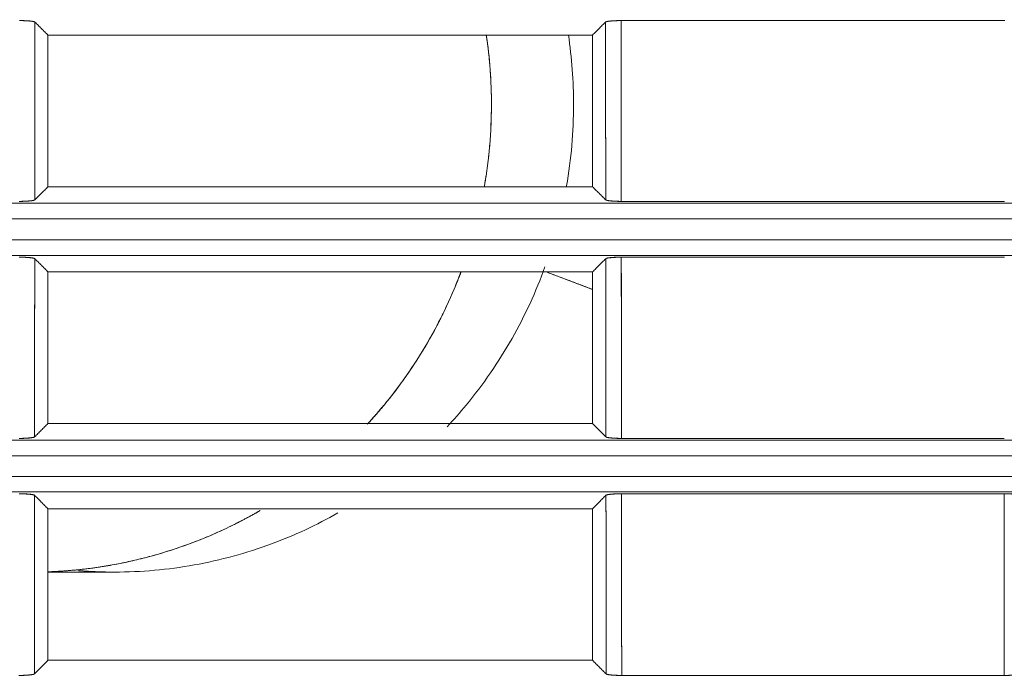
# Model space of a CAD drawing. Units: millimetres. Extents: x 97 to 748, y 43 to 569.
# Drawn here: x 432 to 448, y 304 to 315 of the extents above; entities that cross this region are included whole.
import ezdxf

# ---------------------------------------------------------------- set-up
doc = ezdxf.new("R2010")
doc.units = ezdxf.units.MM
doc.layers.add('1', color=7, linetype='Continuous', true_color=0xffffff)
doc.styles.add('blockfont', font='simplex.shx')
doc.dimstyles.get("Standard").update_dxf_attribs({"dimtxt": 0.18, "dimasz": 0.18, "dimexe": 0.18, "dimexo": 0.0625, "dimgap": 0.09, "dimtad": 0, "dimtih": 1, "dimtoh": 1, "dimdec": 4, "dimzin": 0, "dimdsep": 46, "dimtxsty": 'Standard', "dimcen": 0.09, "dimadec": 0, "dimazin": 0, "dimtfac": 1, "dimtdec": 4, "dimtofl": 0, "dimtmove": 0, "dimatfit": 3, "dimfxl": 1, "dimtolj": 1, "dimtzin": 0, "dimarcsym": 0})

# ---------------------------------------------------------------- blocks, each defined once
blk = doc.blocks.new('_U1')
at = {"layer": '1', "color": 35, "lineweight": 13}
for p, q in [((448.871466, 343.509729), (555.503353, 343.509729)), ((553.503353, 343.509729), (553.503353, 283.128361)), ((401.652953, 283.128361), (555.503353, 283.128361))]:
    blk.add_line(p, q, dxfattribs=at)
at = {"layer": '1', "color": 35, "lineweight": 18}
for points in [[(553.503353, 343.509729), (554.441175, 340.009732), (552.565531, 340.009726)], [(553.503353, 283.128361), (552.565531, 286.628358), (554.441175, 286.628365)]]:
    blk.add_solid(points, dxfattribs=at)
at = {"layer": '1', "color": 35, "linetype": 'Continuous', "lineweight": 13, "insert": (553.069061, 306.024462), "char_height": 3.5, "attachment_point": 7, "rotation": 90, "line_spacing_factor": 0.903614, "style": 'blockfont'}
blk.add_mtext('\\W1.3125;60,4', dxfattribs=at)

msp = doc.modelspace()

# ---------------------------------------------------------------- linework, layer by layer
at = {"layer": '1', "color": 155, "linetype": 'Continuous', "lineweight": 18}
for p, q in [((448.03, 314.578), (441.878, 314.578)), ((441.878, 314.578), (448.03, 314.578)), ((441.42, 314.344), (432.688, 314.344)), ((432.688, 311.912), (432.688, 314.344)), ((432.688, 314.344), (441.42, 314.344)), ((441.42, 314.344), (441.42, 311.912)), ((441.42, 311.912), (432.688, 311.912)), ((432.688, 311.912), (441.42, 311.912)), ((495.309, 311.648), (402.598, 311.648)), ((448.027, 311.677), (441.881, 311.677)), ((441.881, 311.677), (448.027, 311.677)), ((402.598, 311.399), (495.309, 311.399)), ((495.309, 311.059), (402.598, 311.059)), ((402.598, 310.81), (495.309, 310.81)), ((448.026, 310.781), (441.882, 310.781)), ((441.882, 310.781), (448.026, 310.781)), ((441.42, 310.544), (432.688, 310.544)), ((432.688, 308.112), (432.688, 310.544)), ((432.688, 310.544), (441.42, 310.544)), ((441.42, 310.265), (440.679, 310.544)), ((441.42, 310.544), (441.42, 308.112)), ((432.688, 308.112), (441.42, 308.112)), ((441.42, 308.112), (432.688, 308.112)), ((495.309, 307.844), (402.598, 307.844)), ((441.884, 307.873), (448.024, 307.873)), ((448.024, 307.873), (441.884, 307.873)), ((402.598, 307.596), (495.309, 307.596)), ((495.309, 307.262), (402.598, 307.262)), ((402.598, 307.014), (495.309, 307.014)), ((448.023, 306.984), (441.885, 306.984)), ((441.885, 306.984), (448.023, 306.984)), ((441.42, 306.744), (432.688, 306.744)), ((432.688, 304.312), (432.688, 306.744)), ((432.688, 306.744), (441.42, 306.744)), ((441.42, 306.744), (441.42, 304.312)), ((441.42, 304.312), (432.688, 304.312)), ((432.688, 304.312), (441.42, 304.312)), ((441.888, 304.07), (448.02, 304.07)), ((448.02, 304.07), (441.888, 304.07))]:
    msp.add_line(p, q, dxfattribs=at)
for points, degree, knots in [([(432.478, 314.554), (432.478, 314.555), (432.476, 314.556), (432.474, 314.557), (432.472, 314.558), (432.468, 314.559), (432.464, 314.561), (432.46, 314.562), (432.456, 314.563), (432.451, 314.564), (432.444, 314.565), (432.436, 314.566), (432.43, 314.567), (432.423, 314.568), (432.415, 314.569), (432.405, 314.57), (432.393, 314.571), (432.381, 314.572), (432.37, 314.573), (432.361, 314.574), (432.352, 314.574), (432.342, 314.575), (432.328, 314.575), (432.316, 314.576), (432.304, 314.576), (432.293, 314.577), (432.288, 314.577), (432.283, 314.577), (432.276, 314.577), (432.273, 314.577), (432.267, 314.577), (432.261, 314.577), (432.253, 314.577), (432.249, 314.577), (432.236, 314.578), (432.23, 314.578)], 2, [0, 0, 0, 0.03125, 0.0625, 0.0875, 0.125, 0.153571, 0.196429, 0.217857, 0.25, 0.282653, 0.331633, 0.356122, 0.392857, 0.417347, 0.454082, 0.5, 0.532653, 0.581633, 0.606122, 0.642857, 0.667347, 0.704082, 0.75, 0.778571, 0.821429, 0.842857, 0.842857, 0.875, 0.875, 0.9, 0.9, 0.9375, 0.9375, 0.96875, 1, 1, 1]), ([(432.478, 314.554), (432.478, 314.554), (432.477, 314.555), (432.475, 314.556), (432.473, 314.557), (432.47, 314.558), (432.467, 314.559), (432.463, 314.561), (432.459, 314.561), (432.455, 314.562), (432.45, 314.563), (432.445, 314.564), (432.44, 314.565), (432.434, 314.566), (432.428, 314.567), (432.422, 314.568), (432.416, 314.568), (432.409, 314.569), (432.403, 314.57), (432.396, 314.57), (432.389, 314.571), (432.381, 314.572), (432.374, 314.572), (432.367, 314.573), (432.359, 314.573), (432.351, 314.574), (432.344, 314.574), (432.336, 314.575), (432.328, 314.575), (432.32, 314.575), (432.313, 314.576), (432.305, 314.576), (432.297, 314.576), (432.289, 314.577), (432.282, 314.577), (432.274, 314.577), (432.266, 314.577), (432.259, 314.577), (432.252, 314.577), (432.244, 314.577), (432.237, 314.578), (432.232, 314.578), (432.23, 314.578)], 3, [0, 0, 0, 0, 0.030565, 0.06084, 0.090831, 0.12054, 0.149968, 0.179115, 0.207979, 0.236557, 0.264848, 0.292848, 0.320555, 0.347968, 0.375085, 0.401905, 0.428431, 0.454662, 0.480601, 0.506253, 0.531622, 0.556712, 0.581525, 0.606063, 0.630327, 0.654316, 0.67803, 0.701467, 0.724626, 0.747506, 0.770105, 0.792422, 0.814455, 0.836206, 0.857671, 0.878852, 0.899749, 0.920362, 0.940692, 0.96074, 0.980509, 1, 1, 1, 1]), ([(441.878, 314.578), (441.873, 314.578), (441.861, 314.577), (441.854, 314.577), (441.851, 314.577), (441.845, 314.577), (441.839, 314.577), (441.832, 314.577), (441.827, 314.577), (441.821, 314.577), (441.815, 314.577), (441.804, 314.576), (441.794, 314.576), (441.784, 314.576), (441.77, 314.575), (441.758, 314.574), (441.749, 314.574), (441.739, 314.573), (441.73, 314.572), (441.718, 314.571), (441.707, 314.57), (441.696, 314.569), (441.687, 314.568), (441.68, 314.567), (441.673, 314.566), (441.667, 314.565), (441.659, 314.564), (441.653, 314.563), (441.647, 314.562), (441.643, 314.56), (441.64, 314.559), (441.637, 314.558), (441.634, 314.557), (441.632, 314.556), (441.63, 314.555), (441.629, 314.554)], 2, [0, 0, 0, 0.03125, 0.0625, 0.0625, 0.0875, 0.0875, 0.125, 0.125, 0.153571, 0.153571, 0.196429, 0.217857, 0.25, 0.282653, 0.331633, 0.356122, 0.392857, 0.417347, 0.454082, 0.5, 0.532653, 0.581633, 0.606122, 0.642857, 0.667347, 0.704082, 0.75, 0.778571, 0.821429, 0.842857, 0.875, 0.9, 0.9375, 0.96875, 1, 1, 1]), ([(441.878, 314.578), (441.876, 314.578), (441.873, 314.578), (441.868, 314.577), (441.863, 314.577), (441.858, 314.577), (441.853, 314.577), (441.848, 314.577), (441.843, 314.577), (441.837, 314.577), (441.832, 314.577), (441.827, 314.577), (441.822, 314.577), (441.816, 314.577), (441.811, 314.576), (441.806, 314.576), (441.8, 314.576), (441.795, 314.576), (441.79, 314.575), (441.784, 314.575), (441.779, 314.575), (441.774, 314.575), (441.768, 314.574), (441.763, 314.574), (441.758, 314.574), (441.752, 314.573), (441.747, 314.573), (441.742, 314.573), (441.737, 314.572), (441.732, 314.572), (441.727, 314.572), (441.722, 314.571), (441.717, 314.571), (441.712, 314.57), (441.707, 314.57), (441.702, 314.569), (441.698, 314.569), (441.693, 314.568), (441.689, 314.568), (441.684, 314.567), (441.68, 314.567), (441.676, 314.566), (441.672, 314.566), (441.668, 314.565), (441.665, 314.565), (441.661, 314.564), (441.658, 314.563), (441.654, 314.563), (441.651, 314.562), (441.648, 314.561), (441.646, 314.561), (441.643, 314.56), (441.641, 314.559), (441.638, 314.559), (441.636, 314.558), (441.634, 314.557), (441.633, 314.556), (441.631, 314.556), (441.63, 314.555), (441.63, 314.554), (441.629, 314.554)], 3, [0, 0, 0, 0, 0.013412, 0.026956, 0.040633, 0.054443, 0.068386, 0.082464, 0.096676, 0.111023, 0.125505, 0.140123, 0.154876, 0.169764, 0.184788, 0.199946, 0.21524, 0.230668, 0.24623, 0.261925, 0.277754, 0.293716, 0.30981, 0.326036, 0.342393, 0.358882, 0.375501, 0.392251, 0.409132, 0.426143, 0.443285, 0.460559, 0.477965, 0.495504, 0.513178, 0.530988, 0.548936, 0.567023, 0.58525, 0.603617, 0.622124, 0.640773, 0.659562, 0.678492, 0.697562, 0.716772, 0.736121, 0.755607, 0.775231, 0.794992, 0.814888, 0.834919, 0.855084, 0.875383, 0.895815, 0.916381, 0.937081, 0.957917, 0.978889, 1, 1, 1, 1]), ([(439.717, 314.348), (439.799, 313.793), (439.799, 312.564), (439.685, 311.91)], 2, [0, 0, 0, 0.458891, 1, 1, 1]), ([(439.717, 314.348), (439.772, 313.977), (439.831, 313.167), (439.761, 312.35), (439.685, 311.916), (439.685, 311.91)], 3, [0, 0, 0, 0, 0.458878, 0.993468, 1, 1, 1, 1]), ([(441, 311.904), (441.001, 311.912), (441.078, 312.348), (441.148, 313.168), (441.088, 313.98), (441.033, 314.351)], 3, [0, 0, 0, 0, 0.008946, 0.541432, 1, 1, 1, 1]), ([(432.227, 311.677), (432.233, 311.677), (432.244, 311.677), (432.251, 311.677), (432.254, 311.677), (432.26, 311.677), (432.266, 311.677), (432.274, 311.677), (432.278, 311.677), (432.284, 311.677), (432.29, 311.678), (432.302, 311.678), (432.311, 311.678), (432.322, 311.679), (432.335, 311.679), (432.347, 311.68), (432.356, 311.681), (432.366, 311.681), (432.375, 311.682), (432.387, 311.683), (432.398, 311.684), (432.409, 311.685), (432.418, 311.686), (432.426, 311.687), (432.432, 311.688), (432.439, 311.689), (432.446, 311.69), (432.452, 311.692), (432.458, 311.693), (432.462, 311.694), (432.465, 311.695), (432.468, 311.696), (432.471, 311.697), (432.473, 311.698), (432.475, 311.7), (432.476, 311.7)], 2, [0, 0, 0, 0.03125, 0.0625, 0.0625, 0.0875, 0.0875, 0.125, 0.125, 0.153571, 0.153571, 0.196429, 0.217857, 0.25, 0.282653, 0.331633, 0.356122, 0.392857, 0.417347, 0.454082, 0.5, 0.532653, 0.581633, 0.606122, 0.642857, 0.667347, 0.704082, 0.75, 0.778571, 0.821429, 0.842857, 0.875, 0.9, 0.9375, 0.96875, 1, 1, 1]), ([(432.227, 311.677), (432.229, 311.677), (432.232, 311.677), (432.237, 311.677), (432.242, 311.677), (432.247, 311.677), (432.252, 311.677), (432.257, 311.677), (432.262, 311.677), (432.267, 311.677), (432.273, 311.677), (432.278, 311.678), (432.283, 311.678), (432.288, 311.678), (432.294, 311.678), (432.299, 311.678), (432.304, 311.678), (432.31, 311.679), (432.315, 311.679), (432.32, 311.679), (432.326, 311.679), (432.331, 311.68), (432.336, 311.68), (432.342, 311.68), (432.347, 311.681), (432.352, 311.681), (432.357, 311.681), (432.363, 311.682), (432.368, 311.682), (432.373, 311.682), (432.378, 311.683), (432.383, 311.683), (432.388, 311.684), (432.393, 311.684), (432.398, 311.684), (432.402, 311.685), (432.407, 311.685), (432.412, 311.686), (432.416, 311.686), (432.42, 311.687), (432.425, 311.687), (432.429, 311.688), (432.433, 311.689), (432.436, 311.689), (432.44, 311.69), (432.444, 311.69), (432.447, 311.691), (432.451, 311.692), (432.454, 311.692), (432.457, 311.693), (432.459, 311.694), (432.462, 311.694), (432.465, 311.695), (432.467, 311.696), (432.469, 311.696), (432.471, 311.697), (432.472, 311.698), (432.474, 311.699), (432.475, 311.7), (432.475, 311.7), (432.476, 311.7)], 3, [0, 0, 0, 0, 0.013276, 0.026689, 0.040238, 0.053926, 0.067753, 0.081718, 0.095823, 0.110067, 0.124452, 0.138976, 0.153641, 0.168445, 0.18339, 0.198475, 0.213699, 0.229063, 0.244565, 0.260206, 0.275985, 0.291902, 0.307956, 0.324147, 0.340474, 0.356937, 0.373536, 0.39027, 0.40714, 0.424144, 0.441285, 0.458561, 0.475975, 0.493526, 0.511217, 0.529049, 0.547023, 0.565141, 0.583403, 0.60181, 0.620362, 0.639061, 0.657905, 0.676894, 0.696028, 0.715307, 0.734729, 0.754294, 0.774002, 0.79385, 0.813839, 0.833968, 0.854235, 0.874641, 0.895185, 0.915868, 0.93669, 0.957651, 0.978754, 1, 1, 1, 1]), ([(441.632, 311.7), (441.632, 311.7), (441.633, 311.699), (441.635, 311.698), (441.638, 311.697), (441.641, 311.696), (441.644, 311.695), (441.647, 311.694), (441.652, 311.693), (441.656, 311.692), (441.661, 311.691), (441.666, 311.69), (441.671, 311.689), (441.677, 311.688), (441.683, 311.688), (441.689, 311.687), (441.695, 311.686), (441.702, 311.685), (441.708, 311.685), (441.715, 311.684), (441.722, 311.683), (441.73, 311.683), (441.737, 311.682), (441.745, 311.682), (441.752, 311.681), (441.76, 311.681), (441.767, 311.68), (441.775, 311.68), (441.783, 311.679), (441.791, 311.679), (441.798, 311.679), (441.806, 311.678), (441.814, 311.678), (441.822, 311.678), (441.829, 311.678), (441.837, 311.677), (441.844, 311.677), (441.852, 311.677), (441.859, 311.677), (441.866, 311.677), (441.874, 311.677), (441.878, 311.677), (441.881, 311.677)], 3, [0, 0, 0, 0, 0.03076, 0.06122, 0.091385, 0.121259, 0.150843, 0.180135, 0.209134, 0.237837, 0.266243, 0.294348, 0.32215, 0.349648, 0.376839, 0.403724, 0.430304, 0.45658, 0.482555, 0.508232, 0.533616, 0.558712, 0.583521, 0.608046, 0.632286, 0.656241, 0.67991, 0.703293, 0.726388, 0.749193, 0.771707, 0.793928, 0.815857, 0.837492, 0.858832, 0.879877, 0.900628, 0.921085, 0.94125, 0.961122, 0.980705, 1, 1, 1, 1]), ([(441.632, 311.7), (441.633, 311.7), (441.634, 311.699), (441.636, 311.698), (441.639, 311.696), (441.642, 311.695), (441.646, 311.694), (441.65, 311.693), (441.654, 311.692), (441.66, 311.691), (441.667, 311.689), (441.674, 311.688), (441.681, 311.687), (441.688, 311.686), (441.695, 311.685), (441.706, 311.684), (441.717, 311.683), (441.729, 311.682), (441.74, 311.681), (441.749, 311.681), (441.759, 311.68), (441.769, 311.68), (441.782, 311.679), (441.795, 311.678), (441.807, 311.678), (441.818, 311.678), (441.823, 311.677), (441.827, 311.677), (441.834, 311.677), (441.838, 311.677), (441.843, 311.677), (441.849, 311.677), (441.857, 311.677), (441.862, 311.677), (441.874, 311.677), (441.881, 311.677)], 2, [0, 0, 0, 0.03125, 0.0625, 0.0875, 0.125, 0.153571, 0.196429, 0.217857, 0.25, 0.282653, 0.331633, 0.356122, 0.392857, 0.417347, 0.454082, 0.5, 0.532653, 0.581633, 0.606122, 0.642857, 0.667347, 0.704082, 0.75, 0.778571, 0.821429, 0.842857, 0.842857, 0.875, 0.875, 0.9, 0.9, 0.9375, 0.9375, 0.96875, 1, 1, 1]), ([(432.475, 310.757), (432.474, 310.758), (432.473, 310.759), (432.471, 310.76), (432.468, 310.761), (432.465, 310.763), (432.461, 310.764), (432.457, 310.765), (432.453, 310.766), (432.447, 310.767), (432.44, 310.768), (432.433, 310.77), (432.426, 310.771), (432.419, 310.771), (432.412, 310.772), (432.401, 310.774), (432.39, 310.775), (432.378, 310.776), (432.367, 310.776), (432.358, 310.777), (432.348, 310.778), (432.338, 310.778), (432.325, 310.779), (432.312, 310.779), (432.3, 310.78), (432.289, 310.78), (432.284, 310.78), (432.28, 310.78), (432.273, 310.781), (432.269, 310.781), (432.264, 310.781), (432.258, 310.781), (432.25, 310.781), (432.245, 310.781), (432.233, 310.781), (432.226, 310.781)], 2, [0, 0, 0, 0.03125, 0.0625, 0.0875, 0.125, 0.153571, 0.196429, 0.217857, 0.25, 0.282653, 0.331633, 0.356122, 0.392857, 0.417347, 0.454082, 0.5, 0.532653, 0.581633, 0.606122, 0.642857, 0.667347, 0.704082, 0.75, 0.778571, 0.821429, 0.842857, 0.842857, 0.875, 0.875, 0.9, 0.9, 0.9375, 0.9375, 0.96875, 1, 1, 1]), ([(432.475, 310.757), (432.474, 310.758), (432.474, 310.759), (432.472, 310.76), (432.469, 310.761), (432.466, 310.762), (432.463, 310.763), (432.46, 310.764), (432.456, 310.765), (432.451, 310.766), (432.447, 310.767), (432.441, 310.768), (432.436, 310.769), (432.431, 310.769), (432.425, 310.77), (432.419, 310.771), (432.412, 310.772), (432.406, 310.773), (432.399, 310.773), (432.392, 310.774), (432.385, 310.775), (432.378, 310.775), (432.37, 310.776), (432.363, 310.776), (432.355, 310.777), (432.348, 310.777), (432.34, 310.778), (432.332, 310.778), (432.325, 310.779), (432.317, 310.779), (432.309, 310.779), (432.301, 310.78), (432.294, 310.78), (432.286, 310.78), (432.278, 310.78), (432.271, 310.78), (432.263, 310.781), (432.256, 310.781), (432.248, 310.781), (432.241, 310.781), (432.233, 310.781), (432.229, 310.781), (432.226, 310.781)], 3, [0, 0, 0, 0, 0.030565, 0.06084, 0.090831, 0.12054, 0.149968, 0.179115, 0.207979, 0.236557, 0.264848, 0.292848, 0.320555, 0.347968, 0.375085, 0.401905, 0.428431, 0.454662, 0.480601, 0.506253, 0.531622, 0.556712, 0.581525, 0.606063, 0.630327, 0.654316, 0.67803, 0.701467, 0.724626, 0.747506, 0.770105, 0.792422, 0.814455, 0.836206, 0.857671, 0.878852, 0.899749, 0.920362, 0.940692, 0.96074, 0.980509, 1, 1, 1, 1]), ([(441.882, 310.781), (441.88, 310.781), (441.877, 310.781), (441.872, 310.781), (441.867, 310.781), (441.862, 310.781), (441.856, 310.781), (441.851, 310.781), (441.846, 310.781), (441.841, 310.781), (441.836, 310.78), (441.83, 310.78), (441.825, 310.78), (441.82, 310.78), (441.814, 310.78), (441.809, 310.78), (441.804, 310.779), (441.798, 310.779), (441.793, 310.779), (441.788, 310.779), (441.782, 310.778), (441.777, 310.778), (441.772, 310.778), (441.766, 310.778), (441.761, 310.777), (441.756, 310.777), (441.751, 310.777), (441.745, 310.776), (441.74, 310.776), (441.735, 310.776), (441.73, 310.775), (441.725, 310.775), (441.72, 310.774), (441.715, 310.774), (441.71, 310.773), (441.706, 310.773), (441.701, 310.772), (441.697, 310.772), (441.692, 310.771), (441.688, 310.771), (441.684, 310.77), (441.68, 310.77), (441.676, 310.769), (441.672, 310.769), (441.668, 310.768), (441.665, 310.767), (441.661, 310.767), (441.658, 310.766), (441.655, 310.766), (441.652, 310.765), (441.649, 310.764), (441.646, 310.764), (441.644, 310.763), (441.642, 310.762), (441.64, 310.761), (441.638, 310.761), (441.636, 310.76), (441.635, 310.759), (441.634, 310.758), (441.633, 310.758), (441.633, 310.757)], 3, [0, 0, 0, 0, 0.013412, 0.026956, 0.040633, 0.054443, 0.068386, 0.082464, 0.096676, 0.111023, 0.125505, 0.140123, 0.154876, 0.169764, 0.184788, 0.199946, 0.21524, 0.230668, 0.24623, 0.261925, 0.277754, 0.293716, 0.30981, 0.326036, 0.342393, 0.358882, 0.375501, 0.392251, 0.409132, 0.426143, 0.443285, 0.460559, 0.477965, 0.495504, 0.513178, 0.530988, 0.548936, 0.567023, 0.58525, 0.603617, 0.622124, 0.640773, 0.659562, 0.678492, 0.697562, 0.716772, 0.736121, 0.755607, 0.775231, 0.794992, 0.814888, 0.834919, 0.855084, 0.875383, 0.895815, 0.916381, 0.937081, 0.957917, 0.978889, 1, 1, 1, 1]), ([(441.882, 310.781), (441.876, 310.781), (441.865, 310.781), (441.858, 310.781), (441.854, 310.781), (441.849, 310.781), (441.843, 310.781), (441.835, 310.781), (441.831, 310.781), (441.825, 310.78), (441.818, 310.78), (441.807, 310.78), (441.798, 310.78), (441.787, 310.779), (441.774, 310.779), (441.762, 310.778), (441.752, 310.777), (441.743, 310.777), (441.734, 310.776), (441.721, 310.775), (441.71, 310.774), (441.699, 310.773), (441.69, 310.772), (441.683, 310.771), (441.676, 310.77), (441.67, 310.769), (441.662, 310.768), (441.656, 310.766), (441.651, 310.765), (441.647, 310.764), (441.644, 310.763), (441.641, 310.762), (441.638, 310.761), (441.635, 310.759), (441.634, 310.758), (441.633, 310.757)], 2, [0, 0, 0, 0.03125, 0.0625, 0.0625, 0.0875, 0.0875, 0.125, 0.125, 0.153571, 0.153571, 0.196429, 0.217857, 0.25, 0.282653, 0.331633, 0.356122, 0.392857, 0.417347, 0.454082, 0.5, 0.532653, 0.581633, 0.606122, 0.642857, 0.667347, 0.704082, 0.75, 0.778571, 0.821429, 0.842857, 0.875, 0.9, 0.9375, 0.96875, 1, 1, 1]), ([(439.088, 308.059), (439.193, 308.172), (439.581, 308.614), (440.154, 309.448), (440.514, 310.228), (440.658, 310.624)], 3, [0, 0, 0, 0, 0.153494, 0.583556, 1, 1, 1, 1]), ([(439.309, 310.539), (439.275, 310.448), (438.962, 309.676), (438.222, 308.548), (437.808, 308.099)], 2, [0, 0, 0, 0.066836, 0.575095, 1, 1, 1]), ([(439.309, 310.538), (439.171, 310.173), (438.82, 309.423), (438.274, 308.629), (437.9, 308.199), (437.808, 308.099)], 3, [0, 0, 0, 0, 0.405802, 0.857588, 1, 1, 1, 1]), ([(432.224, 307.873), (432.229, 307.873), (432.24, 307.873), (432.247, 307.873), (432.251, 307.873), (432.257, 307.874), (432.262, 307.874), (432.27, 307.874), (432.274, 307.874), (432.28, 307.874), (432.287, 307.874), (432.298, 307.874), (432.307, 307.875), (432.318, 307.875), (432.332, 307.876), (432.343, 307.876), (432.353, 307.877), (432.362, 307.878), (432.372, 307.878), (432.384, 307.879), (432.395, 307.88), (432.406, 307.882), (432.415, 307.883), (432.422, 307.884), (432.429, 307.885), (432.435, 307.885), (432.443, 307.887), (432.449, 307.888), (432.454, 307.889), (432.458, 307.89), (432.462, 307.891), (432.464, 307.892), (432.467, 307.894), (432.47, 307.895), (432.472, 307.896), (432.472, 307.897)], 2, [0, 0, 0, 0.03125, 0.0625, 0.0625, 0.0875, 0.0875, 0.125, 0.125, 0.153571, 0.153571, 0.196429, 0.217857, 0.25, 0.282653, 0.331633, 0.356122, 0.392857, 0.417347, 0.454082, 0.5, 0.532653, 0.581633, 0.606122, 0.642857, 0.667347, 0.704082, 0.75, 0.778571, 0.821429, 0.842857, 0.875, 0.9, 0.9375, 0.96875, 1, 1, 1]), ([(432.224, 307.873), (432.225, 307.873), (432.229, 307.873), (432.233, 307.873), (432.238, 307.873), (432.243, 307.873), (432.248, 307.874), (432.254, 307.874), (432.259, 307.874), (432.264, 307.874), (432.269, 307.874), (432.274, 307.874), (432.28, 307.874), (432.285, 307.874), (432.29, 307.875), (432.295, 307.875), (432.301, 307.875), (432.306, 307.875), (432.311, 307.875), (432.317, 307.876), (432.322, 307.876), (432.328, 307.876), (432.333, 307.876), (432.338, 307.877), (432.343, 307.877), (432.349, 307.877), (432.354, 307.878), (432.359, 307.878), (432.364, 307.878), (432.369, 307.879), (432.375, 307.879), (432.38, 307.88), (432.385, 307.88), (432.389, 307.88), (432.394, 307.881), (432.399, 307.881), (432.404, 307.882), (432.408, 307.882), (432.412, 307.883), (432.417, 307.883), (432.421, 307.884), (432.425, 307.885), (432.429, 307.885), (432.433, 307.886), (432.437, 307.886), (432.44, 307.887), (432.444, 307.887), (432.447, 307.888), (432.45, 307.889), (432.453, 307.889), (432.456, 307.89), (432.459, 307.891), (432.461, 307.892), (432.463, 307.892), (432.465, 307.893), (432.467, 307.894), (432.469, 307.894), (432.47, 307.895), (432.471, 307.896), (432.472, 307.897), (432.472, 307.897)], 3, [0, 0, 0, 0, 0.013276, 0.026689, 0.040238, 0.053926, 0.067753, 0.081718, 0.095823, 0.110067, 0.124452, 0.138976, 0.153641, 0.168445, 0.18339, 0.198475, 0.213699, 0.229063, 0.244565, 0.260206, 0.275985, 0.291902, 0.307956, 0.324147, 0.340474, 0.356937, 0.373536, 0.39027, 0.40714, 0.424144, 0.441285, 0.458561, 0.475975, 0.493526, 0.511217, 0.529049, 0.547023, 0.565141, 0.583403, 0.60181, 0.620362, 0.639061, 0.657905, 0.676894, 0.696028, 0.715307, 0.734729, 0.754294, 0.774002, 0.79385, 0.813839, 0.833968, 0.854235, 0.874641, 0.895185, 0.915868, 0.93669, 0.957651, 0.978754, 1, 1, 1, 1]), ([(441.636, 307.897), (441.636, 307.896), (441.637, 307.896), (441.639, 307.895), (441.641, 307.893), (441.644, 307.892), (441.647, 307.891), (441.651, 307.89), (441.655, 307.889), (441.659, 307.888), (441.664, 307.887), (441.669, 307.887), (441.675, 307.886), (441.68, 307.885), (441.686, 307.884), (441.692, 307.883), (441.699, 307.883), (441.705, 307.882), (441.712, 307.881), (441.719, 307.88), (441.726, 307.88), (441.733, 307.879), (441.741, 307.879), (441.748, 307.878), (441.756, 307.878), (441.763, 307.877), (441.771, 307.877), (441.779, 307.876), (441.786, 307.876), (441.794, 307.875), (441.802, 307.875), (441.81, 307.875), (441.817, 307.875), (441.825, 307.874), (441.833, 307.874), (441.84, 307.874), (441.848, 307.874), (441.855, 307.874), (441.863, 307.873), (441.87, 307.873), (441.877, 307.873), (441.882, 307.873), (441.884, 307.873)], 3, [0, 0, 0, 0, 0.03076, 0.06122, 0.091385, 0.121259, 0.150843, 0.180135, 0.209134, 0.237837, 0.266243, 0.294348, 0.32215, 0.349648, 0.376839, 0.403724, 0.430304, 0.45658, 0.482555, 0.508232, 0.533616, 0.558712, 0.583521, 0.608046, 0.632286, 0.656241, 0.67991, 0.703293, 0.726388, 0.749193, 0.771707, 0.793928, 0.815857, 0.837492, 0.858832, 0.879877, 0.900628, 0.921085, 0.94125, 0.961122, 0.980705, 1, 1, 1, 1]), ([(441.636, 307.897), (441.636, 307.896), (441.638, 307.895), (441.64, 307.894), (441.642, 307.893), (441.645, 307.892), (441.65, 307.89), (441.654, 307.889), (441.658, 307.888), (441.663, 307.887), (441.67, 307.886), (441.678, 307.885), (441.684, 307.884), (441.691, 307.883), (441.699, 307.882), (441.709, 307.881), (441.721, 307.88), (441.732, 307.879), (441.744, 307.878), (441.753, 307.877), (441.762, 307.877), (441.772, 307.876), (441.786, 307.875), (441.798, 307.875), (441.81, 307.874), (441.821, 307.874), (441.826, 307.874), (441.831, 307.874), (441.838, 307.874), (441.841, 307.874), (441.847, 307.874), (441.852, 307.874), (441.861, 307.873), (441.865, 307.873), (441.878, 307.873), (441.884, 307.873)], 2, [0, 0, 0, 0.03125, 0.0625, 0.0875, 0.125, 0.153571, 0.196429, 0.217857, 0.25, 0.282653, 0.331633, 0.356122, 0.392857, 0.417347, 0.454082, 0.5, 0.532653, 0.581633, 0.606122, 0.642857, 0.667347, 0.704082, 0.75, 0.778571, 0.821429, 0.842857, 0.842857, 0.875, 0.875, 0.9, 0.9, 0.9375, 0.9375, 0.96875, 1, 1, 1]), ([(432.471, 306.961), (432.471, 306.962), (432.469, 306.963), (432.467, 306.964), (432.465, 306.965), (432.461, 306.966), (432.457, 306.967), (432.453, 306.969), (432.449, 306.97), (432.444, 306.971), (432.437, 306.972), (432.429, 306.973), (432.423, 306.974), (432.416, 306.975), (432.408, 306.976), (432.398, 306.977), (432.386, 306.978), (432.375, 306.979), (432.363, 306.98), (432.354, 306.981), (432.345, 306.981), (432.335, 306.982), (432.321, 306.982), (432.309, 306.983), (432.297, 306.983), (432.286, 306.984), (432.281, 306.984), (432.276, 306.984), (432.269, 306.984), (432.266, 306.984), (432.26, 306.984), (432.254, 306.984), (432.246, 306.984), (432.242, 306.984), (432.229, 306.984), (432.223, 306.984)], 2, [0, 0, 0, 0.03125, 0.0625, 0.0875, 0.125, 0.153571, 0.196429, 0.217857, 0.25, 0.282653, 0.331633, 0.356122, 0.392857, 0.417347, 0.454082, 0.5, 0.532653, 0.581633, 0.606122, 0.642857, 0.667347, 0.704082, 0.75, 0.778571, 0.821429, 0.842857, 0.842857, 0.875, 0.875, 0.9, 0.9, 0.9375, 0.9375, 0.96875, 1, 1, 1]), ([(432.471, 306.961), (432.471, 306.961), (432.47, 306.962), (432.468, 306.963), (432.466, 306.964), (432.463, 306.965), (432.46, 306.966), (432.456, 306.967), (432.452, 306.968), (432.448, 306.969), (432.443, 306.97), (432.438, 306.971), (432.433, 306.972), (432.427, 306.973), (432.421, 306.974), (432.415, 306.975), (432.409, 306.975), (432.402, 306.976), (432.396, 306.977), (432.389, 306.977), (432.382, 306.978), (432.374, 306.979), (432.367, 306.979), (432.36, 306.98), (432.352, 306.98), (432.344, 306.981), (432.337, 306.981), (432.329, 306.982), (432.321, 306.982), (432.313, 306.982), (432.306, 306.983), (432.298, 306.983), (432.29, 306.983), (432.282, 306.984), (432.275, 306.984), (432.267, 306.984), (432.26, 306.984), (432.252, 306.984), (432.245, 306.984), (432.237, 306.984), (432.23, 306.984), (432.225, 306.984), (432.223, 306.984)], 3, [0, 0, 0, 0, 0.030565, 0.06084, 0.090831, 0.12054, 0.149968, 0.179115, 0.207979, 0.236557, 0.264848, 0.292848, 0.320555, 0.347968, 0.375085, 0.401905, 0.428431, 0.454662, 0.480601, 0.506253, 0.531622, 0.556712, 0.581525, 0.606063, 0.630327, 0.654316, 0.67803, 0.701467, 0.724626, 0.747506, 0.770105, 0.792422, 0.814455, 0.836206, 0.857671, 0.878852, 0.899749, 0.920362, 0.940692, 0.96074, 0.980509, 1, 1, 1, 1]), ([(441.885, 306.984), (441.88, 306.984), (441.868, 306.984), (441.861, 306.984), (441.858, 306.984), (441.852, 306.984), (441.846, 306.984), (441.838, 306.984), (441.834, 306.984), (441.828, 306.984), (441.822, 306.984), (441.811, 306.983), (441.801, 306.983), (441.791, 306.983), (441.777, 306.982), (441.765, 306.981), (441.756, 306.981), (441.746, 306.98), (441.737, 306.979), (441.725, 306.978), (441.714, 306.977), (441.703, 306.976), (441.694, 306.975), (441.686, 306.974), (441.68, 306.973), (441.674, 306.972), (441.666, 306.971), (441.66, 306.97), (441.654, 306.969), (441.65, 306.967), (441.647, 306.966), (441.644, 306.965), (441.641, 306.964), (441.639, 306.963), (441.637, 306.962), (441.636, 306.961)], 2, [0, 0, 0, 0.03125, 0.0625, 0.0625, 0.0875, 0.0875, 0.125, 0.125, 0.153571, 0.153571, 0.196429, 0.217857, 0.25, 0.282653, 0.331633, 0.356122, 0.392857, 0.417347, 0.454082, 0.5, 0.532653, 0.581633, 0.606122, 0.642857, 0.667347, 0.704082, 0.75, 0.778571, 0.821429, 0.842857, 0.875, 0.9, 0.9375, 0.96875, 1, 1, 1]), ([(441.885, 306.984), (441.883, 306.984), (441.88, 306.984), (441.875, 306.984), (441.87, 306.984), (441.865, 306.984), (441.86, 306.984), (441.855, 306.984), (441.85, 306.984), (441.844, 306.984), (441.839, 306.984), (441.834, 306.984), (441.829, 306.984), (441.823, 306.983), (441.818, 306.983), (441.813, 306.983), (441.807, 306.983), (441.802, 306.983), (441.797, 306.982), (441.791, 306.982), (441.786, 306.982), (441.78, 306.982), (441.775, 306.981), (441.77, 306.981), (441.765, 306.981), (441.759, 306.98), (441.754, 306.98), (441.749, 306.98), (441.744, 306.979), (441.739, 306.979), (441.733, 306.979), (441.728, 306.978), (441.724, 306.978), (441.719, 306.977), (441.714, 306.977), (441.709, 306.976), (441.705, 306.976), (441.7, 306.975), (441.696, 306.975), (441.691, 306.974), (441.687, 306.974), (441.683, 306.973), (441.679, 306.973), (441.675, 306.972), (441.672, 306.972), (441.668, 306.971), (441.665, 306.97), (441.661, 306.97), (441.658, 306.969), (441.655, 306.968), (441.653, 306.968), (441.65, 306.967), (441.648, 306.966), (441.645, 306.966), (441.643, 306.965), (441.641, 306.964), (441.64, 306.963), (441.638, 306.963), (441.637, 306.962), (441.637, 306.961), (441.636, 306.961)], 3, [0, 0, 0, 0, 0.013412, 0.026956, 0.040633, 0.054443, 0.068386, 0.082464, 0.096676, 0.111023, 0.125505, 0.140123, 0.154876, 0.169764, 0.184788, 0.199946, 0.21524, 0.230668, 0.24623, 0.261925, 0.277754, 0.293716, 0.30981, 0.326036, 0.342393, 0.358882, 0.375501, 0.392251, 0.409132, 0.426143, 0.443285, 0.460559, 0.477965, 0.495504, 0.513178, 0.530988, 0.548936, 0.567023, 0.58525, 0.603617, 0.622124, 0.640773, 0.659562, 0.678492, 0.697562, 0.716772, 0.736121, 0.755607, 0.775231, 0.794992, 0.814888, 0.834919, 0.855084, 0.875383, 0.895815, 0.916381, 0.937081, 0.957917, 0.978889, 1, 1, 1, 1]), ([(448.271, 306.961), (448.271, 306.962), (448.269, 306.963), (448.267, 306.964), (448.265, 306.965), (448.261, 306.966), (448.257, 306.967), (448.253, 306.969), (448.249, 306.97), (448.244, 306.971), (448.237, 306.972), (448.229, 306.973), (448.223, 306.974), (448.216, 306.975), (448.208, 306.976), (448.198, 306.977), (448.186, 306.978), (448.175, 306.979), (448.163, 306.98), (448.154, 306.981), (448.145, 306.981), (448.135, 306.982), (448.121, 306.982), (448.109, 306.983), (448.097, 306.983), (448.086, 306.984), (448.081, 306.984), (448.076, 306.984), (448.069, 306.984), (448.066, 306.984), (448.06, 306.984), (448.054, 306.984), (448.046, 306.984), (448.042, 306.984), (448.029, 306.984), (448.023, 306.984)], 2, [0, 0, 0, 0.03125, 0.0625, 0.0875, 0.125, 0.153571, 0.196429, 0.217857, 0.25, 0.282653, 0.331633, 0.356122, 0.392857, 0.417347, 0.454082, 0.5, 0.532653, 0.581633, 0.606122, 0.642857, 0.667347, 0.704082, 0.75, 0.778571, 0.821429, 0.842857, 0.842857, 0.875, 0.875, 0.9, 0.9, 0.9375, 0.9375, 0.96875, 1, 1, 1]), ([(448.271, 306.961), (448.271, 306.961), (448.27, 306.962), (448.268, 306.963), (448.266, 306.964), (448.263, 306.965), (448.26, 306.966), (448.256, 306.967), (448.252, 306.968), (448.248, 306.969), (448.243, 306.97), (448.238, 306.971), (448.233, 306.972), (448.227, 306.973), (448.221, 306.974), (448.215, 306.975), (448.209, 306.975), (448.202, 306.976), (448.196, 306.977), (448.189, 306.977), (448.182, 306.978), (448.174, 306.979), (448.167, 306.979), (448.16, 306.98), (448.152, 306.98), (448.144, 306.981), (448.137, 306.981), (448.129, 306.982), (448.121, 306.982), (448.113, 306.982), (448.106, 306.983), (448.098, 306.983), (448.09, 306.983), (448.082, 306.984), (448.075, 306.984), (448.067, 306.984), (448.06, 306.984), (448.052, 306.984), (448.045, 306.984), (448.037, 306.984), (448.03, 306.984), (448.025, 306.984), (448.023, 306.984)], 3, [0, 0, 0, 0, 0.030565, 0.06084, 0.090831, 0.12054, 0.149968, 0.179115, 0.207979, 0.236557, 0.264848, 0.292848, 0.320555, 0.347968, 0.375085, 0.401905, 0.428431, 0.454662, 0.480601, 0.506253, 0.531622, 0.556712, 0.581525, 0.606063, 0.630327, 0.654316, 0.67803, 0.701467, 0.724626, 0.747506, 0.770105, 0.792422, 0.814455, 0.836206, 0.857671, 0.878852, 0.899749, 0.920362, 0.940692, 0.96074, 0.980509, 1, 1, 1, 1]), ([(436.088, 306.715), (435.685, 306.481), (434.585, 306.017), (433.518, 305.8), (432.925, 305.741), (432.689, 305.733)], 2, [0, 0, 0, 0.26028, 0.665384, 0.867936, 1, 1, 1]), ([(436.088, 306.715), (435.726, 306.505), (434.957, 306.142), (433.803, 305.827), (433.033, 305.745), (432.689, 305.733)], 3, [0, 0, 0, 0, 0.350338, 0.710467, 1, 1, 1, 1]), ([(433.754, 305.728), (434.182, 305.728), (435.038, 305.805), (436.249, 306.135), (436.997, 306.483), (437.338, 306.678)], 3, [0, 0, 0, 0, 0.343175, 0.686351, 1, 1, 1, 1]), ([(433.754, 305.728), (433.517, 305.728), (433.23, 305.747), (433.179, 305.751)], 2, [0, 0, 0, 0.819085, 1, 1, 1]), ([(432.22, 304.07), (432.222, 304.07), (432.225, 304.07), (432.23, 304.07), (432.235, 304.07), (432.24, 304.07), (432.245, 304.07), (432.25, 304.07), (432.255, 304.07), (432.26, 304.07), (432.266, 304.07), (432.271, 304.071), (432.276, 304.071), (432.281, 304.071), (432.287, 304.071), (432.292, 304.071), (432.297, 304.071), (432.303, 304.072), (432.308, 304.072), (432.313, 304.072), (432.319, 304.072), (432.324, 304.073), (432.329, 304.073), (432.335, 304.073), (432.34, 304.074), (432.345, 304.074), (432.351, 304.074), (432.356, 304.075), (432.361, 304.075), (432.366, 304.075), (432.371, 304.076), (432.376, 304.076), (432.381, 304.077), (432.386, 304.077), (432.391, 304.077), (432.395, 304.078), (432.4, 304.078), (432.405, 304.079), (432.409, 304.079), (432.413, 304.08), (432.418, 304.08), (432.422, 304.081), (432.426, 304.082), (432.43, 304.082), (432.433, 304.083), (432.437, 304.083), (432.44, 304.084), (432.444, 304.085), (432.447, 304.085), (432.45, 304.086), (432.452, 304.087), (432.455, 304.087), (432.458, 304.088), (432.46, 304.089), (432.462, 304.089), (432.464, 304.09), (432.465, 304.091), (432.467, 304.092), (432.468, 304.093), (432.469, 304.093), (432.469, 304.093)], 3, [0, 0, 0, 0, 0.013276, 0.026689, 0.040238, 0.053926, 0.067753, 0.081718, 0.095823, 0.110067, 0.124452, 0.138976, 0.153641, 0.168445, 0.18339, 0.198475, 0.213699, 0.229063, 0.244565, 0.260206, 0.275985, 0.291902, 0.307956, 0.324147, 0.340474, 0.356937, 0.373536, 0.39027, 0.40714, 0.424144, 0.441285, 0.458561, 0.475975, 0.493526, 0.511217, 0.529049, 0.547023, 0.565141, 0.583403, 0.60181, 0.620362, 0.639061, 0.657905, 0.676894, 0.696028, 0.715307, 0.734729, 0.754294, 0.774002, 0.79385, 0.813839, 0.833968, 0.854235, 0.874641, 0.895185, 0.915868, 0.93669, 0.957651, 0.978754, 1, 1, 1, 1]), ([(432.22, 304.07), (432.226, 304.07), (432.237, 304.07), (432.244, 304.07), (432.247, 304.07), (432.253, 304.07), (432.259, 304.07), (432.267, 304.07), (432.271, 304.07), (432.277, 304.07), (432.283, 304.071), (432.295, 304.071), (432.304, 304.071), (432.315, 304.072), (432.328, 304.072), (432.34, 304.073), (432.349, 304.074), (432.359, 304.074), (432.368, 304.075), (432.38, 304.076), (432.391, 304.077), (432.402, 304.078), (432.412, 304.079), (432.419, 304.08), (432.425, 304.081), (432.432, 304.082), (432.439, 304.083), (432.445, 304.085), (432.451, 304.086), (432.455, 304.087), (432.458, 304.088), (432.461, 304.089), (432.464, 304.09), (432.466, 304.091), (432.468, 304.093), (432.469, 304.093)], 2, [0, 0, 0, 0.03125, 0.0625, 0.0625, 0.0875, 0.0875, 0.125, 0.125, 0.153571, 0.153571, 0.196429, 0.217857, 0.25, 0.282653, 0.331633, 0.356122, 0.392857, 0.417347, 0.454082, 0.5, 0.532653, 0.581633, 0.606122, 0.642857, 0.667347, 0.704082, 0.75, 0.778571, 0.821429, 0.842857, 0.875, 0.9, 0.9375, 0.96875, 1, 1, 1]), ([(441.639, 304.093), (441.64, 304.093), (441.641, 304.092), (441.643, 304.091), (441.646, 304.089), (441.649, 304.088), (441.653, 304.087), (441.657, 304.086), (441.661, 304.085), (441.666, 304.084), (441.674, 304.082), (441.681, 304.081), (441.688, 304.08), (441.695, 304.079), (441.702, 304.078), (441.713, 304.077), (441.724, 304.076), (441.736, 304.075), (441.747, 304.074), (441.756, 304.074), (441.766, 304.073), (441.776, 304.073), (441.789, 304.072), (441.802, 304.071), (441.814, 304.071), (441.825, 304.071), (441.83, 304.071), (441.834, 304.07), (441.841, 304.07), (441.845, 304.07), (441.85, 304.07), (441.856, 304.07), (441.864, 304.07), (441.869, 304.07), (441.881, 304.07), (441.888, 304.07)], 2, [0, 0, 0, 0.03125, 0.0625, 0.0875, 0.125, 0.153571, 0.196429, 0.217857, 0.25, 0.282653, 0.331633, 0.356122, 0.392857, 0.417347, 0.454082, 0.5, 0.532653, 0.581633, 0.606122, 0.642857, 0.667347, 0.704082, 0.75, 0.778571, 0.821429, 0.842857, 0.842857, 0.875, 0.875, 0.9, 0.9, 0.9375, 0.9375, 0.96875, 1, 1, 1]), ([(441.639, 304.093), (441.639, 304.093), (441.64, 304.092), (441.642, 304.091), (441.645, 304.09), (441.648, 304.089), (441.651, 304.088), (441.654, 304.087), (441.659, 304.086), (441.663, 304.085), (441.668, 304.084), (441.673, 304.083), (441.678, 304.082), (441.684, 304.081), (441.69, 304.081), (441.696, 304.08), (441.702, 304.079), (441.709, 304.078), (441.715, 304.078), (441.722, 304.077), (441.729, 304.076), (441.737, 304.076), (441.744, 304.075), (441.752, 304.075), (441.759, 304.074), (441.767, 304.074), (441.774, 304.073), (441.782, 304.073), (441.79, 304.072), (441.798, 304.072), (441.805, 304.072), (441.813, 304.071), (441.821, 304.071), (441.829, 304.071), (441.836, 304.071), (441.844, 304.07), (441.851, 304.07), (441.859, 304.07), (441.866, 304.07), (441.873, 304.07), (441.881, 304.07), (441.885, 304.07), (441.888, 304.07)], 3, [0, 0, 0, 0, 0.03076, 0.06122, 0.091385, 0.121259, 0.150843, 0.180135, 0.209134, 0.237837, 0.266243, 0.294348, 0.32215, 0.349648, 0.376839, 0.403724, 0.430304, 0.45658, 0.482555, 0.508232, 0.533616, 0.558712, 0.583521, 0.608046, 0.632286, 0.656241, 0.67991, 0.703293, 0.726388, 0.749193, 0.771707, 0.793928, 0.815857, 0.837492, 0.858832, 0.879877, 0.900628, 0.921085, 0.94125, 0.961122, 0.980705, 1, 1, 1, 1]), ([(448.02, 304.07), (448.022, 304.07), (448.025, 304.07), (448.03, 304.07), (448.035, 304.07), (448.04, 304.07), (448.045, 304.07), (448.05, 304.07), (448.055, 304.07), (448.06, 304.07), (448.066, 304.07), (448.071, 304.071), (448.076, 304.071), (448.081, 304.071), (448.087, 304.071), (448.092, 304.071), (448.097, 304.071), (448.103, 304.072), (448.108, 304.072), (448.113, 304.072), (448.119, 304.072), (448.124, 304.073), (448.129, 304.073), (448.135, 304.073), (448.14, 304.074), (448.145, 304.074), (448.151, 304.074), (448.156, 304.075), (448.161, 304.075), (448.166, 304.075), (448.171, 304.076), (448.176, 304.076), (448.181, 304.077), (448.186, 304.077), (448.191, 304.077), (448.195, 304.078), (448.2, 304.078), (448.205, 304.079), (448.209, 304.079), (448.213, 304.08), (448.218, 304.08), (448.222, 304.081), (448.226, 304.082), (448.23, 304.082), (448.233, 304.083), (448.237, 304.083), (448.24, 304.084), (448.244, 304.085), (448.247, 304.085), (448.25, 304.086), (448.252, 304.087), (448.255, 304.087), (448.258, 304.088), (448.26, 304.089), (448.262, 304.089), (448.264, 304.09), (448.265, 304.091), (448.267, 304.092), (448.268, 304.093), (448.269, 304.093), (448.269, 304.093)], 3, [0, 0, 0, 0, 0.013276, 0.026689, 0.040238, 0.053926, 0.067753, 0.081718, 0.095823, 0.110067, 0.124452, 0.138976, 0.153641, 0.168445, 0.18339, 0.198475, 0.213699, 0.229063, 0.244565, 0.260206, 0.275985, 0.291902, 0.307956, 0.324147, 0.340474, 0.356937, 0.373536, 0.39027, 0.40714, 0.424144, 0.441285, 0.458561, 0.475975, 0.493526, 0.511217, 0.529049, 0.547023, 0.565141, 0.583403, 0.60181, 0.620362, 0.639061, 0.657905, 0.676894, 0.696028, 0.715307, 0.734729, 0.754294, 0.774002, 0.79385, 0.813839, 0.833968, 0.854235, 0.874641, 0.895185, 0.915868, 0.93669, 0.957651, 0.978754, 1, 1, 1, 1]), ([(448.02, 304.07), (448.026, 304.07), (448.037, 304.07), (448.044, 304.07), (448.047, 304.07), (448.053, 304.07), (448.059, 304.07), (448.067, 304.07), (448.071, 304.07), (448.077, 304.07), (448.083, 304.071), (448.095, 304.071), (448.104, 304.071), (448.115, 304.072), (448.128, 304.072), (448.14, 304.073), (448.149, 304.074), (448.159, 304.074), (448.168, 304.075), (448.18, 304.076), (448.191, 304.077), (448.202, 304.078), (448.212, 304.079), (448.219, 304.08), (448.225, 304.081), (448.232, 304.082), (448.239, 304.083), (448.245, 304.085), (448.251, 304.086), (448.255, 304.087), (448.258, 304.088), (448.261, 304.089), (448.264, 304.09), (448.266, 304.091), (448.268, 304.093), (448.269, 304.093)], 2, [0, 0, 0, 0.03125, 0.0625, 0.0625, 0.0875, 0.0875, 0.125, 0.125, 0.153571, 0.153571, 0.196429, 0.217857, 0.25, 0.282653, 0.331633, 0.356122, 0.392857, 0.417347, 0.454082, 0.5, 0.532653, 0.581633, 0.606122, 0.642857, 0.667347, 0.704082, 0.75, 0.778571, 0.821429, 0.842857, 0.875, 0.9, 0.9375, 0.96875, 1, 1, 1])]:
    msp.add_open_spline(points, degree=degree, knots=knots, dxfattribs=at)
for points, degree in [([(432.478, 314.554), (432.476, 311.7)], 1), ([(432.476, 311.7), (432.477, 312.652), (432.478, 313.603), (432.478, 314.554)], 3), ([(432.688, 314.344), (432.478, 314.554)], 1), ([(432.688, 314.344), (432.478, 314.554)], 1), ([(441.629, 314.554), (441.42, 314.344)], 1), ([(441.629, 314.554), (441.42, 314.344)], 1), ([(441.629, 314.554), (441.63, 313.603), (441.631, 312.652), (441.632, 311.7)], 3), ([(441.632, 311.7), (441.629, 314.554)], 1), ([(441.881, 311.677), (441.88, 312.644), (441.879, 313.611), (441.878, 314.578)], 3), ([(441.878, 314.578), (441.881, 311.677)], 1), ([(432.688, 311.912), (432.688, 314.344)], 1), ([(441.42, 314.344), (441.42, 311.912)], 1), ([(432.476, 311.7), (432.688, 311.912)], 1), ([(432.476, 311.7), (432.688, 311.912)], 1), ([(441.42, 311.912), (441.632, 311.7)], 1), ([(441.42, 311.912), (441.632, 311.7)], 1), ([(495.309, 311.648), (464.405, 311.648), (433.502, 311.648), (402.598, 311.648)], 3), ([(402.598, 311.399), (433.502, 311.399), (464.405, 311.399), (495.309, 311.399)], 3), ([(495.309, 311.059), (464.405, 311.059), (433.502, 311.059), (402.598, 311.059)], 3), ([(402.598, 310.81), (433.502, 310.81), (464.405, 310.81), (495.309, 310.81)], 3), ([(432.475, 310.757), (432.472, 307.897)], 1), ([(432.472, 307.897), (432.473, 308.85), (432.474, 309.804), (432.475, 310.757)], 3), ([(432.688, 310.544), (432.475, 310.757)], 1), ([(432.688, 310.544), (432.475, 310.757)], 1), ([(441.633, 310.757), (441.42, 310.544)], 1), ([(441.633, 310.757), (441.42, 310.544)], 1), ([(441.633, 310.757), (441.634, 309.804), (441.635, 308.85), (441.636, 307.897)], 3), ([(441.636, 307.897), (441.633, 310.757)], 1), ([(441.884, 307.873), (441.883, 308.843), (441.882, 309.812), (441.882, 310.781)], 3), ([(441.882, 310.781), (441.884, 307.873)], 1), ([(432.688, 308.112), (432.688, 310.544)], 1), ([(441.42, 310.265), (440.679, 310.544)], 1), ([(441.42, 310.544), (441.42, 308.112)], 1), ([(432.472, 307.897), (432.688, 308.112)], 1), ([(432.472, 307.897), (432.688, 308.112)], 1), ([(441.42, 308.112), (441.636, 307.897)], 1), ([(441.42, 308.112), (441.636, 307.897)], 1), ([(495.309, 307.844), (464.405, 307.844), (433.502, 307.844), (402.598, 307.844)], 3), ([(402.598, 307.596), (433.502, 307.596), (464.405, 307.596), (495.309, 307.596)], 3), ([(495.309, 307.262), (464.405, 307.262), (433.502, 307.262), (402.598, 307.262)], 3), ([(402.598, 307.014), (433.502, 307.014), (464.405, 307.014), (495.309, 307.014)], 3), ([(432.471, 306.961), (432.469, 304.093)], 1), ([(432.469, 304.093), (432.47, 305.049), (432.471, 306.005), (432.471, 306.961)], 3), ([(432.688, 306.744), (432.471, 306.961)], 1), ([(432.688, 306.744), (432.471, 306.961)], 1), ([(441.636, 306.961), (441.42, 306.744)], 1), ([(441.636, 306.961), (441.42, 306.744)], 1), ([(441.639, 304.093), (441.636, 306.961)], 1), ([(441.636, 306.961), (441.637, 306.005), (441.638, 305.049), (441.639, 304.093)], 3), ([(441.888, 304.07), (441.887, 305.041), (441.886, 306.013), (441.885, 306.984)], 3), ([(441.885, 306.984), (441.888, 304.07)], 1), ([(448.023, 306.984), (448.022, 306.013), (448.021, 305.041), (448.02, 304.07)], 3), ([(448.02, 304.07), (448.023, 306.984)], 1), ([(432.688, 304.312), (432.688, 306.744)], 1), ([(441.42, 306.744), (441.42, 304.312)], 1), ([(433.754, 305.728), (433.398, 305.728), (433.043, 305.728), (432.688, 305.728)], 3), ([(432.688, 305.728), (433.043, 305.728), (433.398, 305.728), (433.754, 305.728)], 3), ([(433.179, 305.751), (433.37, 305.736), (433.562, 305.728), (433.754, 305.728)], 3), ([(432.469, 304.093), (432.688, 304.312)], 1), ([(432.469, 304.093), (432.688, 304.312)], 1), ([(441.42, 304.312), (441.639, 304.093)], 1), ([(441.42, 304.312), (441.639, 304.093)], 1)]:
    msp.add_open_spline(points, degree=degree, dxfattribs=at)

# ---------------------------------------------------------------- dimensions: what is measured, and where the dimension line sits
at = {"layer": '1', "color": 35, "linetype": 'Continuous', "lineweight": 13}
dim = msp.add_linear_dim(base=(553.503, 283.128), p1=(448.871, 343.51), p2=(401.653, 283.128), angle=90, dimstyle='Standard', override={"dimtxt": 3.5, "dimasz": 3.5, "dimexe": 2, "dimexo": 0, "dimgap": 1.75, "dimtad": 1, "dimtih": 0, "dimtoh": 0, "dimdec": 1, "dimlfac": 1, "dimdsep": 44, "dimlunit": 2, "dimtxsty": 'blockfont', "dimsah": 1, "dimse1": 0, "dimse2": 0, "dimsd1": 0, "dimsd2": 0, "dimclrd": 35, "dimclre": 35, "dimclrt": 35, "dimtol": 0, "dimtm": -0.1, "dimtfac": 1, "dimtdec": 2, "dimtofl": 1, "dimtmove": 0, "dimlwd": 13, "dimlwe": 13}, dxfattribs=at)
dim.commit()
dim.dimension.update_dxf_attribs({"geometry": '_U1', "text_midpoint": (553.503, 313.319), "dimtype": 160})

doc.saveas('drawing.dxf')
